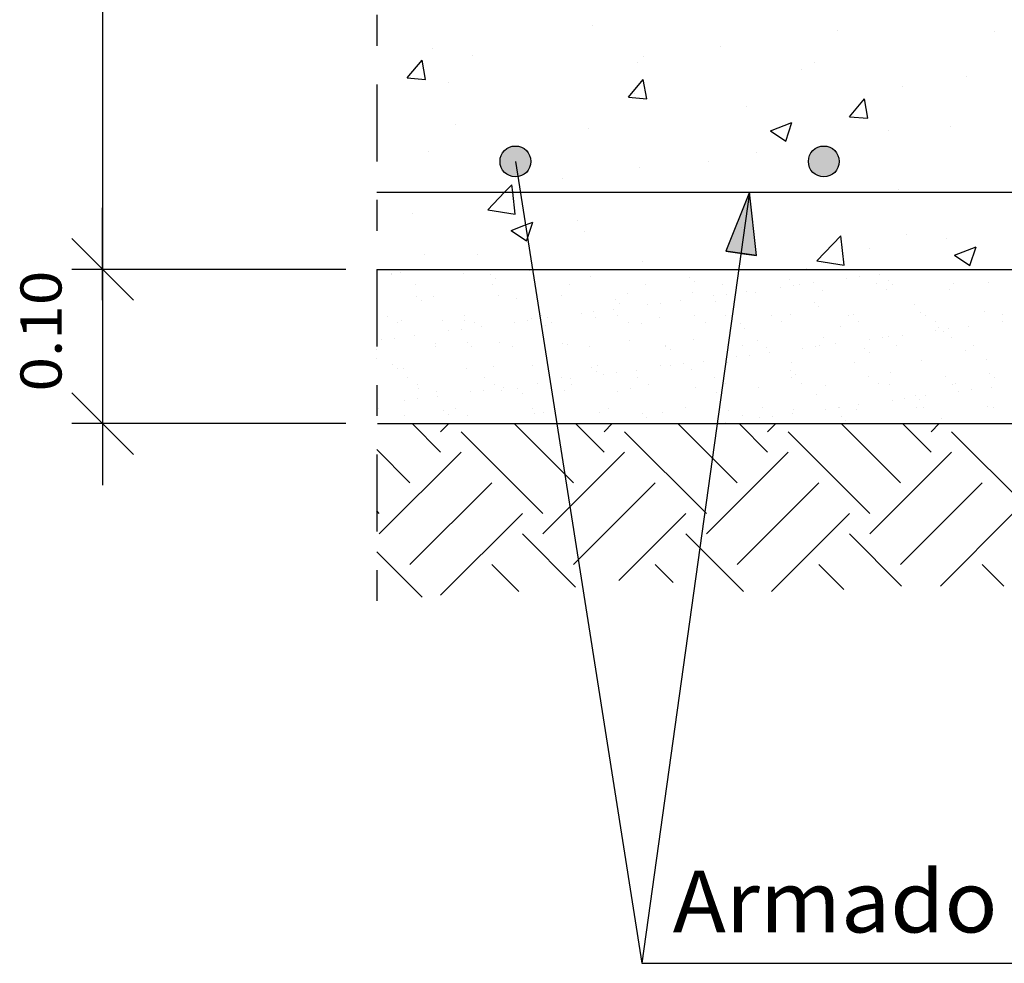
# Model space of a CAD drawing. Units: millimetres. Extents: x 10.8 to 68.5, y 21.4 to 50.
# Drawn here: x 31.4 to 34.6, y 28.2 to 31.2 of the extents above; entities that cross this region are included whole.
import ezdxf
from ezdxf.enums import TextEntityAlignment as Align

# ---------------------------------------------------------------- set-up
doc = ezdxf.new("R2010")
doc.units = ezdxf.units.MM
doc.linetypes.add('DASHDOT', pattern=[0.5, 0.25, -0.125, 0, -0.125])
for name, color, linetype in [('0-CYPE0', 1, 'CONTINUOUS'), ('0-CYPE1', 2, 'CONTINUOUS'), ('0-CYPE2', 4, 'CONTINUOUS'), ('0-CYPE4', 6, 'CONTINUOUS')]:
    doc.layers.add(name, color=color, linetype=linetype)
doc.styles.add('CYPETXT', font='romans', dxfattribs={"height": 0.2})

msp = doc.modelspace()

# ---------------------------------------------------------------- hatches: boundary and pattern name
at = {"layer": '0-CYPE2'}
h = msp.add_hatch(color=256, dxfattribs=at)
edge = h.paths.add_edge_path(flags=0)
edge.add_arc((33.045, 30.7658), 0.05, 0, 360)
h = msp.add_hatch(color=256, dxfattribs=at)
edge = h.paths.add_edge_path(flags=0)
edge.add_arc((34.045, 30.7658), 0.05, 0, 360)
msp.add_hatch(color=256, dxfattribs=at).paths.add_polyline_path([(33.8267, 30.4608), (33.8043, 30.6658), (33.7277, 30.4744)], flags=0)

# ---------------------------------------------------------------- linework, layer by layer
at = {"layer": '0-CYPE0'}
for p, q in [((33.2939, 31.2058), (33.2939, 31.2058)), ((34.0887, 31.1891), (34.0887, 31.1891)), ((34.5989, 31.1856), (34.5989, 31.1856)), ((33.7099, 31.1392), (33.7099, 31.1392)), ((32.7745, 31.1309), (32.7745, 31.1309)), ((32.9061, 31.1081), (32.9061, 31.1081)), ((33.4596, 31.1063), (33.4596, 31.1063)), ((32.694, 31.0364), (32.7422, 31.0939)), ((32.7537, 31.0312), (32.7422, 31.0939)), ((33.4399, 31.0856), (33.4399, 31.0856)), ((34.0157, 31.0855), (34.0157, 31.0855)), ((33.9737, 31.063), (33.9737, 31.063)), ((34.5075, 31.0405), (34.5075, 31.0405)), ((32.694, 31.0364), (32.7537, 31.0312)), ((32.8281, 31.0231), (32.8281, 31.0231)), ((33.4112, 30.9737), (33.4594, 31.0311)), ((33.471, 30.9685), (33.4594, 31.0311)), ((34.3003, 31.0074), (34.3003, 31.0074)), ((33.4325, 30.9854), (33.4325, 30.9854)), ((33.4112, 30.9737), (33.471, 30.9685)), ((33.7952, 30.9434), (33.7952, 30.9434)), ((34.1285, 30.9109), (34.1767, 30.9684)), ((34.1882, 30.9057), (34.1767, 30.9684)), ((34.1285, 30.9109), (34.1882, 30.9057)), ((32.8493, 30.8853), (32.8493, 30.8853)), ((33.8719, 30.865), (33.9419, 30.8918)), ((33.9216, 30.8314), (33.9419, 30.8918)), ((33.2818, 30.873), (33.2818, 30.873)), ((33.8719, 30.865), (33.9216, 30.8314)), ((34.2553, 30.866), (34.2553, 30.866)), ((34.4572, 30.8778), (34.4572, 30.8778)), ((32.7624, 30.798), (32.7624, 30.798)), ((33.8256, 30.7947), (33.8256, 30.7947)), ((33.6721, 30.7659), (33.6721, 30.7659)), ((33.4469, 30.7448), (33.4469, 30.7448)), ((33.01, 30.6658), (33.0333, 30.69)), ((33.0361, 30.6658), (33.0333, 30.69)), ((33.1965, 30.7118), (33.1965, 30.7118)), ((32.9554, 30.6088), (33.01, 30.6658)), ((33.0443, 30.595), (33.0361, 30.6658)), ((33.089, 30.6657), (33.089, 30.6657)), ((34.2882, 30.6745), (34.2882, 30.6745)), ((32.7113, 30.5971), (32.7113, 30.5971)), ((32.9554, 30.6088), (33.0443, 30.595)), ((33.7831, 30.6105), (33.7831, 30.6105)), ((33.0317, 30.5424), (33.0775, 30.56)), ((33.0775, 30.56), (33.1017, 30.5693)), ((33.0842, 30.5172), (33.1017, 30.5693)), ((33.2451, 30.5746), (33.2451, 30.5746)), ((33.0317, 30.5424), (33.0814, 30.5089)), ((33.2696, 30.5401), (33.2696, 30.5401)), ((33.779, 30.552), (33.779, 30.552)), ((34.3128, 30.5295), (34.3128, 30.5295)), ((33.0814, 30.5089), (33.0842, 30.5172)), ((34.0226, 30.4433), (34.1005, 30.5245)), ((34.1116, 30.4295), (34.1005, 30.5245)), ((34.4444, 30.5164), (34.4444, 30.5164)), ((32.7502, 30.4651), (32.7502, 30.4651)), ((34.1941, 30.4834), (34.1941, 30.4834)), ((34.4688, 30.4623), (34.5388, 30.4892)), ((34.5185, 30.4288), (34.5388, 30.4892)), ((32.9222, 30.4628), (32.9222, 30.4628)), ((33.456, 30.4403), (33.456, 30.4403)), ((34.0226, 30.4433), (34.1116, 30.4295)), ((34.4688, 30.4623), (34.5185, 30.4288)), ((32.6446, 30.4015), (32.6446, 30.4015)), ((32.6446, 30.3992), (32.6446, 30.3992)), ((32.6711, 30.4043), (32.6711, 30.4043)), ((32.7533, 30.4135), (32.7533, 30.4135)), ((32.8757, 30.4033), (32.8757, 30.4033)), ((32.8919, 30.4158), (32.8919, 30.4158)), ((33.0918, 30.4111), (33.0918, 30.4111)), ((33.3012, 30.4138), (33.3012, 30.4138)), ((33.5058, 30.4128), (33.5058, 30.4128)), ((33.5097, 30.4158), (33.5097, 30.4158)), ((33.9215, 30.4158), (33.9215, 30.4158)), ((33.9898, 30.4177), (33.9898, 30.4177)), ((34.0541, 30.4159), (34.0541, 30.4159)), ((34.2258, 30.4002), (34.2258, 30.4002)), ((34.3345, 30.4145), (34.3345, 30.4145)), ((34.5393, 30.4158), (34.5393, 30.4158)), ((32.595, 30.3926), (32.595, 30.3926)), ((32.9648, 30.3987), (32.9648, 30.3987)), ((32.9795, 30.3852), (32.9795, 30.3852)), ((33.2896, 30.3917), (33.2896, 30.3917)), ((33.4681, 30.3673), (33.4681, 30.3673)), ((33.6097, 30.3889), (33.6097, 30.3889)), ((33.6245, 30.3754), (33.6245, 30.3754)), ((33.7172, 30.3678), (33.7172, 30.3678)), ((33.9345, 30.3818), (33.9345, 30.3818)), ((33.9664, 30.3682), (33.9664, 30.3682)), ((34.0105, 30.3719), (34.0105, 30.3719)), ((34.1191, 30.3862), (34.1191, 30.3862)), ((34.1608, 30.3917), (34.1608, 30.3917)), ((34.2155, 30.3687), (34.2155, 30.3687)), ((34.2547, 30.3791), (34.2547, 30.3791)), ((34.4646, 30.3691), (34.4646, 30.3691)), ((34.5795, 30.372), (34.5795, 30.372)), ((32.7207, 30.366), (32.7207, 30.366)), ((32.9698, 30.3664), (32.9698, 30.3664)), ((33.219, 30.3669), (33.219, 30.3669)), ((33.4094, 30.3388), (33.4094, 30.3388)), ((33.6188, 30.3415), (33.6188, 30.3415)), ((33.7586, 30.3387), (33.7586, 30.3387)), ((33.7951, 30.3435), (33.7951, 30.3435)), ((33.8234, 30.3405), (33.8234, 30.3405)), ((33.9038, 30.3578), (33.9038, 30.3578)), ((33.9454, 30.3633), (33.9454, 30.3633)), ((34.0395, 30.3483), (34.0395, 30.3483)), ((34.2489, 30.3509), (34.2489, 30.3509)), ((34.2694, 30.3656), (34.2694, 30.3656)), ((34.4535, 30.35), (34.4535, 30.35)), ((32.7243, 30.3285), (32.7243, 30.3285)), ((32.739, 30.315), (32.739, 30.315)), ((32.7792, 30.3293), (32.7792, 30.3293)), ((32.9886, 30.332), (32.9886, 30.332)), ((33.0491, 30.3214), (33.0491, 30.3214)), ((33.1933, 30.331), (33.1933, 30.331)), ((33.3692, 30.3187), (33.3692, 30.3187)), ((33.384, 30.3052), (33.384, 30.3052)), ((33.5147, 30.3066), (33.5147, 30.3066)), ((33.5798, 30.3152), (33.5798, 30.3152)), ((33.6884, 30.3295), (33.6884, 30.3295)), ((33.6941, 30.3116), (33.6941, 30.3116)), ((33.7301, 30.335), (33.7301, 30.335)), ((34.0142, 30.3089), (34.0142, 30.3089)), ((33.1222, 30.2764), (33.1222, 30.2764)), ((33.2577, 30.2728), (33.2577, 30.2728)), ((33.2994, 30.2783), (33.2994, 30.2783)), ((33.3644, 30.2868), (33.3644, 30.2868)), ((33.4731, 30.3011), (33.4731, 30.3011)), ((33.7511, 30.285), (33.7511, 30.285)), ((34.0289, 30.2954), (34.0289, 30.2954)), ((34.339, 30.3018), (34.339, 30.3018)), ((34.3571, 30.2759), (34.3571, 30.2759)), ((34.5665, 30.2786), (34.5665, 30.2786)), ((32.6301, 30.2645), (32.6301, 30.2645)), ((32.6639, 30.243), (32.6639, 30.243)), ((32.6761, 30.2502), (32.6761, 30.2502)), ((32.8086, 30.2512), (32.8086, 30.2512)), ((32.8793, 30.2649), (32.8793, 30.2649)), ((32.8807, 30.2492), (32.8807, 30.2492)), ((32.913, 30.2434), (32.913, 30.2434)), ((33.0424, 30.2444), (33.0424, 30.2444)), ((33.084, 30.2499), (33.084, 30.2499)), ((33.0968, 30.257), (33.0968, 30.257)), ((33.1255, 30.2554), (33.1255, 30.2554)), ((33.1284, 30.2654), (33.1284, 30.2654)), ((33.1287, 30.2485), (33.1287, 30.2485)), ((33.1491, 30.2585), (33.1491, 30.2585)), ((33.1621, 30.2439), (33.1621, 30.2439)), ((33.3062, 30.2597), (33.3062, 30.2597)), ((33.3775, 30.2658), (33.3775, 30.2658)), ((33.4113, 30.2444), (33.4113, 30.2444)), ((33.4536, 30.2414), (33.4536, 30.2414)), ((33.5109, 30.2587), (33.5109, 30.2587)), ((33.6267, 30.2663), (33.6267, 30.2663)), ((33.6604, 30.2448), (33.6604, 30.2448)), ((33.7269, 30.2665), (33.7269, 30.2665)), ((33.8758, 30.2668), (33.8758, 30.2668)), ((33.9095, 30.2453), (33.9095, 30.2453)), ((33.9364, 30.2691), (33.9364, 30.2691)), ((34.1249, 30.2672), (34.1249, 30.2672)), ((34.141, 30.2682), (34.141, 30.2682)), ((34.1587, 30.2457), (34.1587, 30.2457)), ((34.374, 30.2677), (34.374, 30.2677)), ((34.4078, 30.2462), (34.4078, 30.2462)), ((34.6232, 30.2681), (34.6232, 30.2681)), ((34.6236, 30.2455), (34.6236, 30.2455)), ((32.8271, 30.2161), (32.8271, 30.2161)), ((32.8687, 30.2215), (32.8687, 30.2215)), ((32.9337, 30.2301), (32.9337, 30.2301)), ((33.1435, 30.235), (33.1435, 30.235)), ((33.7737, 30.2387), (33.7737, 30.2387)), ((33.7884, 30.2252), (33.7884, 30.2252)), ((34.0985, 30.2316), (34.0985, 30.2316)), ((34.4082, 30.2171), (34.4082, 30.2171)), ((34.4186, 30.2288), (34.4186, 30.2288)), ((34.4334, 30.2153), (34.4334, 30.2153)), ((34.4499, 30.2226), (34.4499, 30.2226)), ((34.5149, 30.2311), (34.5149, 30.2311)), ((32.6117, 30.1877), (32.6117, 30.1877)), ((32.6534, 30.1932), (32.6534, 30.1932)), ((32.7184, 30.2018), (32.7184, 30.2018)), ((32.8882, 30.1783), (32.8882, 30.1783)), ((32.9937, 30.1778), (32.9937, 30.1778)), ((33.1983, 30.1769), (33.1983, 30.1769)), ((33.4144, 30.1847), (33.4144, 30.1847)), ((33.6238, 30.1873), (33.6238, 30.1873)), ((33.7386, 30.195), (33.7386, 30.195)), ((33.8285, 30.1863), (33.8285, 30.1863)), ((34.0445, 30.1941), (34.0445, 30.1941)), ((34.1929, 30.1888), (34.1929, 30.1888)), ((34.2345, 30.1942), (34.2345, 30.1942)), ((34.2539, 30.1968), (34.2539, 30.1968)), ((34.2996, 30.2028), (34.2996, 30.2028)), ((34.4586, 30.1958), (34.4586, 30.1958)), ((32.7843, 30.1752), (32.7843, 30.1752)), ((32.7853, 30.1656), (32.7853, 30.1656)), ((32.903, 30.1648), (32.903, 30.1648)), ((33.0344, 30.1661), (33.0344, 30.1661)), ((33.2131, 30.1712), (33.2131, 30.1712)), ((33.2836, 30.1665), (33.2836, 30.1665)), ((33.5327, 30.167), (33.5327, 30.167)), ((33.5332, 30.1684), (33.5332, 30.1684)), ((33.5479, 30.1549), (33.5479, 30.1549)), ((33.7818, 30.1674), (33.7818, 30.1674)), ((33.858, 30.1614), (33.858, 30.1614)), ((33.8689, 30.1461), (33.8689, 30.1461)), ((33.9775, 30.1604), (33.9775, 30.1604)), ((34.0192, 30.1659), (34.0192, 30.1659)), ((34.031, 30.1679), (34.031, 30.1679)), ((34.0842, 30.1744), (34.0842, 30.1744)), ((34.1781, 30.1586), (34.1781, 30.1586)), ((34.1929, 30.1451), (34.1929, 30.1451)), ((34.2801, 30.1683), (34.2801, 30.1683)), ((34.503, 30.1516), (34.503, 30.1516)), ((34.5292, 30.1688), (34.5292, 30.1688)), ((33.1444, 30.1355), (33.1444, 30.1355)), ((33.6535, 30.1177), (33.6535, 30.1177)), ((33.7292, 30.1277), (33.7292, 30.1277)), ((33.732, 30.1123), (33.732, 30.1123)), ((33.7622, 30.132), (33.7622, 30.132)), ((33.8038, 30.1375), (33.8038, 30.1375)), ((33.9414, 30.115), (33.9414, 30.115)), ((34.146, 30.114), (34.146, 30.114)), ((34.3621, 30.1218), (34.3621, 30.1218)), ((34.5715, 30.1245), (34.5715, 30.1245)), ((32.6478, 30.1081), (32.6478, 30.1081)), ((32.6625, 30.0945), (32.6625, 30.0945)), ((32.6811, 30.096), (32.6811, 30.096)), ((32.8858, 30.0951), (32.8858, 30.0951)), ((32.9726, 30.101), (32.9726, 30.101)), ((33.1019, 30.1028), (33.1019, 30.1028)), ((33.2927, 30.0982), (33.2927, 30.0982)), ((33.3074, 30.0847), (33.3074, 30.0847)), ((33.3113, 30.1055), (33.3113, 30.1055)), ((33.3732, 30.0808), (33.3732, 30.0808)), ((33.4382, 30.0894), (33.4382, 30.0894)), ((33.5159, 30.1045), (33.5159, 30.1045)), ((33.5469, 30.1037), (33.5469, 30.1037)), ((33.5885, 30.1092), (33.5885, 30.1092)), ((33.6175, 30.0912), (33.6175, 30.0912)), ((33.9377, 30.0884), (33.9377, 30.0884)), ((34.2625, 30.0813), (34.2625, 30.0813)), ((32.6947, 30.0642), (32.6947, 30.0642)), ((32.9439, 30.0646), (32.9439, 30.0646)), ((33.1578, 30.0525), (33.1578, 30.0525)), ((33.193, 30.0651), (33.193, 30.0651)), ((33.2228, 30.061), (33.2228, 30.061)), ((33.3315, 30.0753), (33.3315, 30.0753)), ((33.4421, 30.0655), (33.4421, 30.0655)), ((33.6913, 30.066), (33.6913, 30.066)), ((33.7181, 30.0488), (33.7181, 30.0488)), ((33.9404, 30.0664), (33.9404, 30.0664)), ((33.9524, 30.0749), (33.9524, 30.0749)), ((34.1895, 30.0669), (34.1895, 30.0669)), ((34.4387, 30.0673), (34.4387, 30.0673)), ((34.5826, 30.0786), (34.5826, 30.0786)), ((34.5973, 30.0651), (34.5973, 30.0651)), ((32.7285, 30.0427), (32.7285, 30.0427)), ((32.7321, 30.0308), (32.7321, 30.0308)), ((32.7893, 30.021), (32.7893, 30.021)), ((32.9008, 30.0186), (32.9008, 30.0186)), ((32.9425, 30.0241), (32.9425, 30.0241)), ((32.9776, 30.0431), (32.9776, 30.0431)), ((32.9987, 30.0237), (32.9987, 30.0237)), ((33.0075, 30.0327), (33.0075, 30.0327)), ((33.0522, 30.028), (33.0522, 30.028)), ((33.1162, 30.047), (33.1162, 30.047)), ((33.2034, 30.0227), (33.2034, 30.0227)), ((33.2267, 30.0436), (33.2267, 30.0436)), ((33.377, 30.0209), (33.377, 30.0209)), ((33.4194, 30.0305), (33.4194, 30.0305)), ((33.4759, 30.044), (33.4759, 30.044)), ((33.6288, 30.0332), (33.6288, 30.0332)), ((33.6972, 30.0182), (33.6972, 30.0182)), ((33.725, 30.0445), (33.725, 30.0445)), ((33.8335, 30.0322), (33.8335, 30.0322)), ((33.9741, 30.0449), (33.9741, 30.0449)), ((34.0496, 30.04), (34.0496, 30.04)), ((34.2233, 30.0454), (34.2233, 30.0454)), ((34.259, 30.0427), (34.259, 30.0427)), ((34.4636, 30.0417), (34.4636, 30.0417)), ((34.4724, 30.0458), (34.4724, 30.0458)), ((34.482, 30.0197), (34.482, 30.0197)), ((34.5236, 30.0252), (34.5236, 30.0252)), ((34.5887, 30.0337), (34.5887, 30.0337)), ((32.6855, 29.9903), (32.6855, 29.9903)), ((32.7271, 29.9958), (32.7271, 29.9958)), ((32.7922, 30.0043), (32.7922, 30.0043)), ((33.067, 30.0145), (33.067, 30.0145)), ((33.1666, 29.9945), (33.1666, 29.9945)), ((33.7119, 30.0047), (33.7119, 30.0047)), ((33.712, 30.0046), (33.712, 30.0046)), ((34.022, 30.0111), (34.022, 30.0111)), ((34.2666, 29.9913), (34.2666, 29.9913)), ((34.3083, 29.9968), (34.3083, 29.9968)), ((34.3421, 30.0084), (34.3421, 30.0084)), ((34.3569, 29.9949), (34.3569, 29.9949)), ((34.3733, 30.0054), (34.3733, 30.0054)), ((32.6008, 29.9648), (32.6008, 29.9648)), ((32.8117, 29.9578), (32.8117, 29.9578)), ((32.8499, 29.9653), (32.8499, 29.9653)), ((33.0991, 29.9657), (33.0991, 29.9657)), ((33.3482, 29.9662), (33.3482, 29.9662)), ((33.5973, 29.9667), (33.5973, 29.9667)), ((33.737, 29.9582), (33.737, 29.9582)), ((33.8465, 29.9671), (33.8465, 29.9671)), ((33.9464, 29.9608), (33.9464, 29.9608)), ((34.0513, 29.963), (34.0513, 29.963)), ((34.0929, 29.9685), (34.0929, 29.9685)), ((34.0956, 29.9676), (34.0956, 29.9676)), ((34.1511, 29.9599), (34.1511, 29.9599)), ((34.158, 29.977), (34.158, 29.977)), ((34.3447, 29.968), (34.3447, 29.968)), ((34.3672, 29.9676), (34.3672, 29.9676)), ((34.5766, 29.9703), (34.5766, 29.9703)), ((34.5938, 29.9685), (34.5938, 29.9685)), ((32.6862, 29.9419), (32.6862, 29.9419)), ((32.8265, 29.9443), (32.8265, 29.9443)), ((32.8908, 29.9409), (32.8908, 29.9409)), ((33.1069, 29.9487), (33.1069, 29.9487)), ((33.1366, 29.9507), (33.1366, 29.9507)), ((33.3163, 29.9514), (33.3163, 29.9514)), ((33.4567, 29.948), (33.4567, 29.948)), ((33.4714, 29.9345), (33.4714, 29.9345)), ((33.521, 29.9504), (33.521, 29.9504)), ((33.7273, 29.9203), (33.7273, 29.9203)), ((33.7815, 29.9409), (33.7815, 29.9409)), ((33.836, 29.9346), (33.836, 29.9346)), ((33.8776, 29.9401), (33.8776, 29.9401)), ((33.9426, 29.9487), (33.9426, 29.9487)), ((34.1016, 29.9382), (34.1016, 29.9382)), ((34.1164, 29.9246), (34.1164, 29.9246)), ((34.4265, 29.9311), (34.4265, 29.9311)), ((32.8024, 29.8232), (32.7098, 29.9158)), ((32.8024, 29.8895), (32.8286, 29.9158)), ((32.8576, 29.9158), (32.8576, 29.9158)), ((32.858, 29.9158), (32.858, 29.9158)), ((33.1338, 29.6243), (32.8687, 29.8895)), ((33.2333, 29.7238), (33.0413, 29.9158)), ((33.3327, 29.8232), (33.2401, 29.9158)), ((33.3327, 29.8895), (33.359, 29.9158)), ((33.6642, 29.6243), (33.399, 29.8895)), ((33.4758, 29.9158), (33.4758, 29.9158)), ((33.4918, 29.9158), (33.4918, 29.9158)), ((33.7636, 29.7238), (33.5716, 29.9158)), ((33.6926, 29.9158), (33.6926, 29.9158)), ((33.863, 29.8232), (33.7705, 29.9158)), ((33.863, 29.8895), (33.8893, 29.9158)), ((34.1945, 29.6243), (33.9293, 29.8895)), ((34.0936, 29.9158), (34.0936, 29.9158)), ((34.2939, 29.7238), (34.1019, 29.9158)), ((34.1261, 29.9158), (34.1261, 29.9158)), ((34.3934, 29.8232), (34.3008, 29.9158)), ((34.3934, 29.8895), (34.4196, 29.9158)), ((34.7248, 29.6243), (34.4597, 29.8895)), ((32.7029, 29.7238), (32.595, 29.8317)), ((32.6035, 29.558), (32.8687, 29.8232)), ((33.1338, 29.558), (33.399, 29.8232)), ((33.6642, 29.558), (33.9293, 29.8232)), ((34.1945, 29.558), (34.4597, 29.8232)), ((32.7029, 29.4586), (32.9681, 29.7238)), ((33.2333, 29.4586), (33.4984, 29.7238)), ((33.7636, 29.4586), (34.0288, 29.7238)), ((34.2939, 29.4586), (34.5591, 29.7238)), ((32.6035, 29.6243), (32.595, 29.6328)), ((32.8024, 29.3592), (33.0675, 29.6243)), ((33.3804, 29.4069), (33.5979, 29.6243)), ((33.875, 29.3711), (34.1282, 29.6243)), ((34.4232, 29.389), (34.6585, 29.6243)), ((33.2397, 29.3858), (33.0675, 29.558)), ((33.7843, 29.3716), (33.5979, 29.558)), ((34.2972, 29.389), (34.1282, 29.558)), ((32.742, 29.3533), (32.595, 29.5002)), ((33.0556, 29.3711), (32.9681, 29.4586)), ((33.557, 29.4), (33.4984, 29.4586)), ((34.1096, 29.3778), (34.0288, 29.4586)), ((34.6287, 29.389), (34.5591, 29.4586))]:
    msp.add_line(p, q, dxfattribs=at)
for points in [[(32.6291, 30.4158), (32.6291, 30.4158), (32.6291, 30.4158)], [(32.6425, 30.4158), (32.6425, 30.4158), (32.6425, 30.4158)], [(32.8924, 30.4158), (32.8924, 30.4158), (32.8924, 30.4158)], [(32.9462, 30.4158), (32.9462, 30.4158), (32.9462, 30.4158), (32.9462, 30.4158)], [(33.0978, 30.4158), (33.0978, 30.4158), (33.0978, 30.4158)], [(33.1422, 30.4158), (33.1422, 30.4158), (33.1422, 30.4158)], [(33.2633, 30.4158), (33.2633, 30.4158), (33.2633, 30.4158)], [(33.3921, 30.4158), (33.3921, 30.4158), (33.3921, 30.4158)], [(33.5804, 30.4158), (33.5804, 30.4158), (33.5804, 30.4158), (33.5804, 30.4158)], [(33.6419, 30.4158), (33.6419, 30.4158), (33.6419, 30.4158)], [(33.8917, 30.4158), (33.8917, 30.4158), (33.8917, 30.4158)], [(33.8975, 30.4158), (33.8975, 30.4158), (33.8975, 30.4158)], [(34.1274, 30.4158), (34.1274, 30.4158), (34.1274, 30.4158)], [(34.1416, 30.4158), (34.1416, 30.4158), (34.1416, 30.4158)], [(34.2146, 30.4158), (34.2146, 30.4158), (34.2146, 30.4158), (34.2146, 30.4158)], [(34.3914, 30.4158), (34.3914, 30.4158), (34.3914, 30.4158)], [(34.5318, 30.4158), (34.5318, 30.4158), (34.5318, 30.4158)], [(32.595, 30.346), (32.595, 30.346), (32.595, 30.346)], [(33.7586, 30.3387), (33.7586, 30.3387), (33.7586, 30.3387)], [(33.759, 30.3412), (33.759, 30.3412), (33.759, 30.3412), (33.759, 30.3412)], [(32.595, 30.2869), (32.595, 30.2869), (32.595, 30.2869), (32.595, 30.2869)], [(33.1222, 30.2764), (33.1222, 30.2764), (33.1222, 30.2764)], [(33.7511, 30.285), (33.7511, 30.285), (33.7511, 30.285)], [(33.1234, 30.2686), (33.1234, 30.2686), (33.1234, 30.2686), (33.1234, 30.2686)], [(33.1255, 30.2554), (33.1255, 30.2554), (33.1255, 30.2554)], [(33.1262, 30.2508), (33.1262, 30.2508), (33.1262, 30.2508), (33.1262, 30.2508)], [(33.748, 30.2622), (33.748, 30.2622), (33.748, 30.2622), (33.748, 30.2622)], [(32.595, 30.188), (32.595, 30.188), (32.595, 30.188)], [(32.595, 30.1855), (32.595, 30.1855), (32.595, 30.1855)], [(33.7386, 30.195), (33.7386, 30.195), (33.7386, 30.195)], [(32.595, 30.1564), (32.595, 30.1564), (32.595, 30.1564), (32.595, 30.1564)], [(32.595, 30.1277), (32.595, 30.1277), (32.595, 30.1277), (32.595, 30.1277)], [(33.1444, 30.1355), (33.1444, 30.1355), (33.1444, 30.1355)], [(33.7292, 30.1277), (33.7292, 30.1277), (33.7292, 30.1277)], [(33.1513, 30.0916), (33.1513, 30.0916), (33.1513, 30.0916), (33.1513, 30.0916)], [(33.7264, 30.108), (33.7264, 30.108), (33.7264, 30.108), (33.7264, 30.108)], [(33.1575, 30.0524), (33.1575, 30.0524), (33.1575, 30.0524), (33.1575, 30.0524)], [(33.7181, 30.0488), (33.7181, 30.0488), (33.7181, 30.0488)], [(32.595, 30.03), (32.595, 30.03), (32.595, 30.03)], [(33.1666, 29.9945), (33.1666, 29.9945), (33.1666, 29.9945)], [(33.712, 30.0046), (33.712, 30.0046), (33.712, 30.0046)], [(32.595, 29.9784), (32.595, 29.9784), (32.595, 29.9784)], [(32.595, 29.9685), (32.595, 29.9685), (32.595, 29.9685)], [(33.7017, 29.9311), (33.7017, 29.9311), (33.7017, 29.9311), (33.7017, 29.9311)], [(32.6521, 29.9158), (32.6521, 29.9158), (32.6521, 29.9158)], [(33.064, 29.9158), (33.064, 29.9158), (33.064, 29.9158), (33.064, 29.9158)], [(33.2699, 29.9158), (33.2699, 29.9158), (33.2699, 29.9158)], [(33.6818, 29.9158), (33.6818, 29.9158), (33.6818, 29.9158), (33.6818, 29.9158)], [(33.6997, 29.9167), (33.6997, 29.9167), (33.6997, 29.9167), (33.6997, 29.9167)], [(33.8877, 29.9158), (33.8877, 29.9158), (33.8877, 29.9158)], [(34.2995, 29.9158), (34.2995, 29.9158), (34.2995, 29.9158), (34.2995, 29.9158)], [(34.5055, 29.9158), (34.5055, 29.9158), (34.5055, 29.9158)]]:
    msp.add_lwpolyline(points, close=True, dxfattribs=at)
at = {"layer": '0-CYPE1', "linetype": 'DASHDOT'}
msp.add_line((32.595, 34.0158), (32.595, 29.2658), dxfattribs=at)
at = {"layer": '0-CYPE1'}
for p, q in [((31.7063, 33.9158), (31.7063, 30.4158)), ((33.045, 30.7658), (33.455, 28.1658)), ((33.8043, 30.6658), (33.455, 28.1658)), ((31.7063, 30.3158), (31.7063, 30.6158)), ((31.8063, 30.3158), (31.6063, 30.5158)), ((31.8063, 30.3158), (31.6063, 30.5158)), ((31.7063, 30.5158), (31.7063, 30.2158)), ((32.495, 30.4158), (31.6063, 30.4158)), ((32.495, 30.4158), (31.6063, 30.4158)), ((31.7063, 30.4158), (31.7063, 29.9158)), ((31.8063, 29.8158), (31.6063, 30.0158)), ((31.7063, 30.0158), (31.7063, 29.7158)), ((32.495, 29.9158), (31.6063, 29.9158)), ((33.455, 28.1658), (36.252, 28.1658))]:
    msp.add_line(p, q, dxfattribs=at)
at = {"layer": '0-CYPE2'}
for p, q in [((32.595, 30.4158), (41.495, 30.4158)), ((32.5974, 29.9158), (41.6347, 29.9158))]:
    msp.add_line(p, q, dxfattribs=at)
msp.add_lwpolyline([(33.8267, 30.4608), (33.8043, 30.6658), (33.7277, 30.4744)], close=True, dxfattribs=at)
for points in [[(33.7772, 30.4676), (33.8267, 30.4608), (33.7277, 30.4744)], [(33.7772, 30.4676), (33.7772, 30.4676)]]:
    msp.add_lwpolyline(points, dxfattribs=at)
for centre in [(33.045, 30.7658), (34.045, 30.7658)]:
    msp.add_circle(centre, 0.05, dxfattribs=at)
at = {"layer": '0-CYPE4'}
msp.add_line((32.595, 30.6658), (40.97, 30.6658), dxfattribs=at)

# ---------------------------------------------------------------- texts
at = {"layer": '0-CYPE1', "style": 'CYPETXT', "width": 0.921493}
msp.add_text('0.10', height=0.13333, rotation=90, dxfattribs=at).set_placement((31.573, 30.0198), (31.573, 30.4118), align=Align.FIT)
at = {"layer": '0-CYPE1', "style": 'CYPETXT', "width": 0.860745}
msp.add_text('Armado inferior losa', height=0.2, dxfattribs=at).set_placement((33.555, 28.2658), (36.252, 28.2658), align=Align.FIT)

doc.saveas('drawing.dxf')
